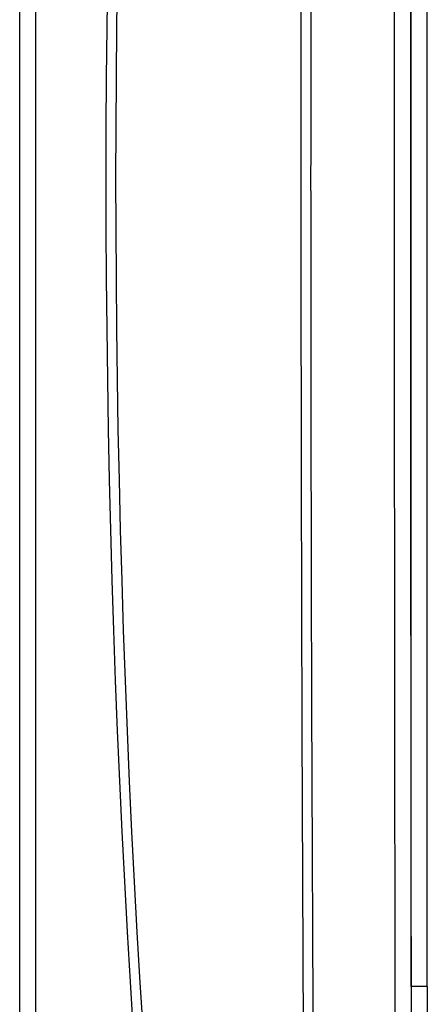
# Model space of a CAD drawing. Units: millimetres. Extents: x 0 to 594, y 0 to 420.
# Drawn here: x 202 to 215, y 263 to 293 of the extents above; entities that cross this region are included whole.
import ezdxf

# ---------------------------------------------------------------- set-up
doc = ezdxf.new("R2010")
doc.units = ezdxf.units.MM
doc.header["$LTSCALE"] = 32.67
doc.layers.add('09_ROUNDS', color=7, linetype='CONTINUOUS')

msp = doc.modelspace()

# ---------------------------------------------------------------- linework, layer by layer
at = {"layer": '09_ROUNDS', "color": 9, "linetype": 'Continuous'}
for p, q in [((202.971, 238.445), (202.971, 338.39)), ((202.471, 238.945), (202.471, 337.891)), ((214.522, 263.512), (214.522, 294.182)), ((215.022, 263.512), (215.022, 294.182)), ((215.022, 263.512), (214.522, 263.512))]:
    msp.add_line(p, q, dxfattribs=at)
for centre, radius, start, end in [((617.103, 288.418), 411.979, 173.10291, 186.89709), ((617.103, 288.418), 411.678, 173.09425, 186.90575), ((17067.275, 288.418), 16853.271, 179.8607055, 180.1423882), ((17037.688, 288.417), 16823.184, 179.8605695, 180.0848188)]:
    msp.add_arc(centre, radius, start, end, dxfattribs=at)
for points, knots in [([(211.373, 337.8), (211.297, 329.577), (211.173, 313.116), (211.108, 288.418), (211.173, 263.719), (211.297, 247.258), (211.373, 239.035)], [0, 0, 0, 0, 0.24978, 0.5, 0.75022, 1, 1, 1, 1]), ([(211.672, 337.805), (211.596, 329.582), (211.474, 313.119), (211.409, 288.418), (211.474, 263.716), (211.596, 247.254), (211.672, 239.03)], [0, 0, 0, 0, 0.24978, 0.5, 0.75022, 1, 1, 1, 1]), ([(214.522, 263.512), (214.523, 262.248), (214.521, 260.353), (214.509, 257.825), (214.494, 255.929), (214.47, 254.034), (214.435, 252.139), (214.393, 250.56), (214.345, 249.298), (214.314, 248.667), (214.295, 248.351)], [0, 0, 0, 0, 0.250032, 0.375041, 0.500045, 0.625043, 0.750035, 0.87502, 0.937511, 1, 1, 1, 1]), ([(215.022, 263.512), (215.022, 262.245), (215.016, 260.345), (214.987, 257.811), (214.952, 255.911), (214.901, 254.011), (214.84, 252.428), (214.774, 251.163), (214.714, 250.214), (214.64, 249.267), (214.577, 248.637), (214.539, 248.322)], [0, 0, 0, 0, 0.25, 0.375001, 0.500001, 0.625001, 0.750001, 0.812501, 0.875001, 0.9375, 1, 1, 1, 1])]:
    msp.add_open_spline(points, degree=3, knots=knots, dxfattribs=at)

doc.saveas('drawing.dxf')
